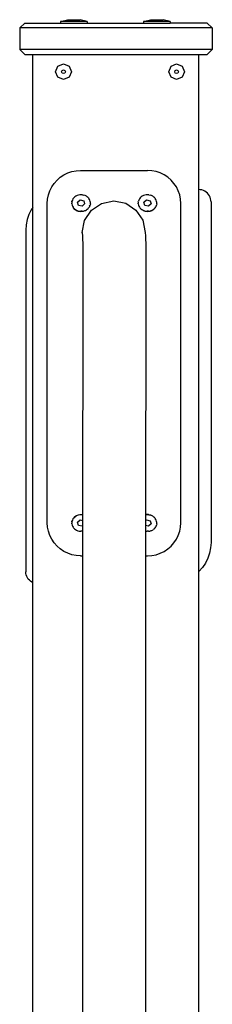
# Model space of a CAD drawing. Units: millimetres. Extents: x -508 to 1263, y 26 to 701.
# Drawn here: x 1207 to 1218, y 642 to 701 of the extents above; entities that cross this region are included whole.
import ezdxf

# ---------------------------------------------------------------- set-up
doc = ezdxf.new("R2010")
doc.units = ezdxf.units.MM
doc.header["$LTSCALE"] = 45
doc.layers.add('VP-SIDE', color=50, linetype='Continuous', plot=False)

# ---------------------------------------------------------------- blocks, each defined once
blk = doc.blocks.new('2705_side2')
at = {"color": 0}
for p, q in [((-27.956, 58.869), (-27.656, 59.169)), ((-27.956, 58.869), (-27.956, 57.569)), ((-16.356, 58.869), (-27.956, 58.869)), ((-27.656, 59.169), (-25.493, 59.169)), ((-25.493, 59.269), (-25.077, 59.369)), ((-25.493, 59.269), (-25.493, 59.169)), ((-23.893, 59.269), (-25.493, 59.269)), ((-25.493, 59.169), (-23.893, 59.169)), ((-25.077, 59.369), (-24.309, 59.369)), ((-23.893, 59.269), (-24.309, 59.369)), ((-23.893, 59.269), (-23.893, 59.169)), ((-23.893, 59.169), (-20.493, 59.169)), ((-20.493, 59.269), (-20.077, 59.369)), ((-20.493, 59.269), (-20.493, 59.169)), ((-18.893, 59.269), (-20.493, 59.269)), ((-20.493, 59.169), (-18.893, 59.169)), ((-20.077, 59.369), (-19.309, 59.369)), ((-18.893, 59.269), (-19.309, 59.369)), ((-18.893, 59.269), (-18.893, 59.169)), ((-16.656, 59.169), (-18.893, 59.169)), ((-16.356, 58.869), (-16.656, 59.169)), ((-16.356, 58.869), (-16.356, 57.569)), ((-27.656, 57.269), (-27.956, 57.569)), ((-16.356, 57.569), (-27.956, 57.569)), ((-27.656, 57.269), (-27.156, 57.269)), ((-27.156, 48.053), (-27.156, 57.269)), ((-27.156, 57.269), (-17.156, 57.269)), ((-17.156, 49.124), (-17.156, 57.269)), ((-17.156, 57.269), (-16.656, 57.269)), ((-16.656, 57.269), (-16.356, 57.569)), ((-25.794, 56.229), (-25.655, 56.564)), ((-25.655, 56.564), (-25.32, 56.703)), ((-25.32, 56.703), (-24.985, 56.564)), ((-24.985, 56.564), (-24.846, 56.229)), ((-18.977, 56.229), (-18.838, 56.564)), ((-18.838, 56.564), (-18.503, 56.703)), ((-18.503, 56.703), (-18.167, 56.564)), ((-18.167, 56.564), (-18.029, 56.229)), ((-25.655, 55.894), (-25.794, 56.229)), ((-25.32, 55.755), (-25.655, 55.894)), ((-25.433, 56.229), (-25.4, 56.309)), ((-25.4, 56.149), (-25.433, 56.229)), ((-25.4, 56.309), (-25.32, 56.342)), ((-25.32, 56.116), (-25.4, 56.149)), ((-25.32, 56.342), (-25.24, 56.309)), ((-25.24, 56.149), (-25.32, 56.116)), ((-24.985, 55.894), (-25.32, 55.755)), ((-25.24, 56.309), (-25.207, 56.229)), ((-25.207, 56.229), (-25.24, 56.149)), ((-24.846, 56.229), (-24.985, 55.894)), ((-18.838, 55.894), (-18.977, 56.229)), ((-18.503, 55.755), (-18.838, 55.894)), ((-18.616, 56.229), (-18.583, 56.309)), ((-18.583, 56.149), (-18.616, 56.229)), ((-18.583, 56.309), (-18.503, 56.342)), ((-18.503, 56.116), (-18.583, 56.149)), ((-18.503, 56.342), (-18.423, 56.309)), ((-18.423, 56.149), (-18.503, 56.116)), ((-18.167, 55.894), (-18.503, 55.755)), ((-18.423, 56.309), (-18.389, 56.229)), ((-18.389, 56.229), (-18.423, 56.149)), ((-18.029, 56.229), (-18.167, 55.894)), ((-25.509, 49.869), (-25.292, 50.014)), ((-25.292, 50.014), (-25.057, 50.13)), ((-25.057, 50.13), (-24.809, 50.214)), ((-24.809, 50.214), (-24.553, 50.265)), ((-24.553, 50.265), (-24.292, 50.282)), ((-24.292, 50.282), (-20.251, 50.282)), ((-19.99, 50.265), (-20.251, 50.282)), ((-19.733, 50.214), (-19.99, 50.265)), ((-19.486, 50.13), (-19.733, 50.214)), ((-19.251, 50.014), (-19.486, 50.13)), ((-19.033, 49.869), (-19.251, 50.014)), ((-26.14, 49.047), (-26.024, 49.282)), ((-26.024, 49.282), (-25.878, 49.5)), ((-25.878, 49.5), (-25.706, 49.696)), ((-25.706, 49.696), (-25.509, 49.869)), ((-18.837, 49.696), (-19.033, 49.869)), ((-18.664, 49.5), (-18.837, 49.696)), ((-18.519, 49.282), (-18.664, 49.5)), ((-18.403, 49.047), (-18.519, 49.282)), ((-26.275, 48.543), (-26.224, 48.8)), ((-26.224, 48.8), (-26.14, 49.047)), ((-24.577, 48.726), (-24.643, 48.679)), ((-24.503, 48.764), (-24.577, 48.726)), ((-24.424, 48.792), (-24.503, 48.764)), ((-24.341, 48.809), (-24.424, 48.792)), ((-24.257, 48.814), (-24.341, 48.809)), ((-24.172, 48.808), (-24.257, 48.814)), ((-24.172, 48.808), (-24.089, 48.791)), ((-24.01, 48.763), (-24.089, 48.791)), ((-23.937, 48.724), (-24.01, 48.763)), ((-23.872, 48.677), (-23.937, 48.724)), ((-20.577, 48.726), (-20.643, 48.679)), ((-20.503, 48.764), (-20.577, 48.726)), ((-20.424, 48.792), (-20.503, 48.764)), ((-20.341, 48.809), (-20.424, 48.792)), ((-20.257, 48.814), (-20.341, 48.809)), ((-20.172, 48.808), (-20.257, 48.814)), ((-20.172, 48.808), (-20.089, 48.791)), ((-20.01, 48.763), (-20.089, 48.791)), ((-19.937, 48.724), (-20.01, 48.763)), ((-19.872, 48.677), (-19.937, 48.724)), ((-18.319, 48.8), (-18.403, 49.047)), ((-18.268, 48.543), (-18.319, 48.8)), ((-17.081, 49.119), (-17.156, 49.124)), ((-17.156, 26.101), (-17.156, 49.124)), ((-16.985, 49.1), (-17.081, 49.119)), ((-16.893, 49.068), (-16.985, 49.1)), ((-16.806, 49.025), (-16.893, 49.068)), ((-16.725, 48.971), (-16.806, 49.025)), ((-16.652, 48.907), (-16.725, 48.971)), ((-16.587, 48.834), (-16.652, 48.907)), ((-16.533, 48.753), (-16.587, 48.834)), ((-16.49, 48.665), (-16.533, 48.753)), ((-26.292, 48.282), (-26.275, 48.543)), ((-26.292, 29.04), (-26.292, 48.282)), ((-24.815, 48.382), (-24.82, 48.307)), ((-24.818, 48.269), (-24.82, 48.307)), ((-24.818, 48.269), (-24.804, 48.195)), ((-24.815, 48.382), (-24.808, 48.42)), ((-24.784, 48.492), (-24.808, 48.42)), ((-24.804, 48.195), (-24.777, 48.123)), ((-24.747, 48.56), (-24.784, 48.492)), ((-24.777, 48.123), (-24.739, 48.055)), ((-24.7, 48.623), (-24.747, 48.56)), ((-24.643, 48.679), (-24.7, 48.623)), ((-24.473, 48.366), (-24.316, 48.506)), ((-24.416, 48.175), (-24.473, 48.366)), ((-24.201, 48.123), (-24.416, 48.175)), ((-24.316, 48.506), (-24.101, 48.454)), ((-24.044, 48.263), (-24.201, 48.123)), ((-24.101, 48.454), (-24.044, 48.263)), ((-23.815, 48.62), (-23.872, 48.677)), ((-23.815, 48.62), (-23.79, 48.59)), ((-23.749, 48.524), (-23.79, 48.59)), ((-23.742, 48.119), (-23.76, 48.085)), ((-23.732, 48.489), (-23.749, 48.524)), ((-23.742, 48.119), (-23.715, 48.191)), ((-23.709, 48.416), (-23.732, 48.489)), ((-23.7, 48.265), (-23.715, 48.191)), ((-23.698, 48.341), (-23.709, 48.416)), ((-23.7, 48.265), (-23.698, 48.341)), ((-23.636, 47.88), (-23.021, 48.293)), ((-23.021, 48.293), (-22.295, 48.439)), ((-22.295, 48.439), (-21.569, 48.297)), ((-21.569, 48.297), (-20.952, 47.886)), ((-20.815, 48.382), (-20.82, 48.307)), ((-20.818, 48.269), (-20.82, 48.307)), ((-20.818, 48.269), (-20.804, 48.195)), ((-20.815, 48.382), (-20.808, 48.42)), ((-20.784, 48.492), (-20.808, 48.42)), ((-20.804, 48.195), (-20.777, 48.123)), ((-20.747, 48.56), (-20.784, 48.492)), ((-20.777, 48.123), (-20.739, 48.055)), ((-20.7, 48.623), (-20.747, 48.56)), ((-20.643, 48.679), (-20.7, 48.623)), ((-20.473, 48.366), (-20.316, 48.506)), ((-20.416, 48.175), (-20.473, 48.366)), ((-20.201, 48.123), (-20.416, 48.175)), ((-20.316, 48.506), (-20.101, 48.454)), ((-20.044, 48.263), (-20.201, 48.123)), ((-20.101, 48.454), (-20.044, 48.263)), ((-19.815, 48.62), (-19.872, 48.677)), ((-19.815, 48.62), (-19.79, 48.59)), ((-19.749, 48.524), (-19.79, 48.59)), ((-19.742, 48.119), (-19.76, 48.085)), ((-19.732, 48.489), (-19.749, 48.524)), ((-19.742, 48.119), (-19.715, 48.191)), ((-19.709, 48.416), (-19.732, 48.489)), ((-19.7, 48.265), (-19.715, 48.191)), ((-19.698, 48.341), (-19.709, 48.416)), ((-19.7, 48.265), (-19.698, 48.341)), ((-18.251, 48.282), (-18.268, 48.543)), ((-18.251, 29.04), (-18.251, 48.282)), ((-16.459, 48.573), (-16.49, 48.665)), ((-16.44, 48.477), (-16.459, 48.573)), ((-16.433, 48.38), (-16.44, 48.477)), ((-16.433, 48.38), (-16.433, 27.854)), ((-27.398, 47.616), (-27.5, 47.314)), ((-27.256, 47.903), (-27.398, 47.616)), ((-27.156, 48.053), (-27.256, 47.903)), ((-27.156, 25.421), (-27.156, 48.053)), ((-24.739, 48.055), (-24.729, 48.042)), ((-24.725, 48.032), (-24.729, 48.042)), ((-24.715, 48.024), (-24.725, 48.032)), ((-24.715, 48.024), (-24.661, 47.966)), ((-24.645, 47.928), (-24.715, 48.024)), ((-24.661, 47.966), (-24.597, 47.916)), ((-24.542, 47.849), (-24.645, 47.928)), ((-24.597, 47.916), (-24.526, 47.875)), ((-24.421, 47.799), (-24.542, 47.849)), ((-24.526, 47.875), (-24.448, 47.844)), ((-24.448, 47.844), (-24.366, 47.824)), ((-24.292, 47.782), (-24.421, 47.799)), ((-24.366, 47.824), (-24.282, 47.815)), ((-24.162, 47.799), (-24.292, 47.782)), ((-24.197, 47.818), (-24.282, 47.815)), ((-24.197, 47.818), (-24.114, 47.832)), ((-24.042, 47.849), (-24.162, 47.799)), ((-24.114, 47.832), (-24.033, 47.857)), ((-24.046, 47.262), (-23.636, 47.88)), ((-24.033, 47.857), (-24.042, 47.849)), ((-24.033, 47.857), (-23.995, 47.873)), ((-23.995, 47.873), (-23.923, 47.914)), ((-23.89, 47.937), (-23.923, 47.914)), ((-23.89, 47.937), (-23.831, 47.991)), ((-23.831, 47.991), (-23.804, 48.021)), ((-23.804, 48.021), (-23.76, 48.085)), ((-20.952, 47.886), (-20.539, 47.271)), ((-20.739, 48.055), (-20.715, 48.024)), ((-20.715, 48.024), (-20.661, 47.966)), ((-20.661, 47.966), (-20.597, 47.916)), ((-20.597, 47.916), (-20.561, 47.895)), ((-20.501, 47.849), (-20.561, 47.895)), ((-20.561, 47.895), (-20.526, 47.875)), ((-20.526, 47.875), (-20.448, 47.844)), ((-20.38, 47.799), (-20.501, 47.849)), ((-20.448, 47.844), (-20.366, 47.824)), ((-20.251, 47.782), (-20.38, 47.799)), ((-20.366, 47.824), (-20.282, 47.815)), ((-20.197, 47.818), (-20.282, 47.815)), ((-20.122, 47.799), (-20.251, 47.782)), ((-20.197, 47.818), (-20.114, 47.832)), ((-20.001, 47.849), (-20.122, 47.799)), ((-20.114, 47.832), (-20.033, 47.857)), ((-20.033, 47.857), (-19.995, 47.873)), ((-19.923, 47.913), (-20.001, 47.849)), ((-19.995, 47.873), (-19.923, 47.913)), ((-19.897, 47.928), (-19.923, 47.913)), ((-19.891, 47.937), (-19.897, 47.928)), ((-19.891, 47.937), (-19.831, 47.991)), ((-19.831, 47.991), (-19.804, 48.021)), ((-19.804, 48.021), (-19.76, 48.085)), ((-27.563, 47), (-27.584, 46.681)), ((-27.5, 47.314), (-27.563, 47)), ((-24.188, 46.535), (-24.046, 47.262)), ((-20.539, 47.271), (-20.393, 46.544)), ((-27.584, 46.681), (-27.584, 26.07)), ((-24.188, 46.53), (-24.188, 46.535)), ((-24.188, 46.535), (-24.188, 46.527)), ((-24.188, 46.527), (-24.188, 46.53)), ((-24.188, 46.527), (-24.173, 46.327)), ((-24.173, 46.327), (-24.16, 45.666)), ((-20.393, 46.544), (-20.377, 46.337)), ((-20.377, 46.337), (-20.365, 45.674)), ((-24.16, 45.666), (-24.151, 44.576)), ((-20.365, 45.674), (-20.356, 44.582)), ((-24.151, 44.576), (-24.146, 43.101)), ((-20.356, 44.582), (-20.351, 43.102)), ((-24.146, 43.101), (-24.145, 41.295)), ((-20.351, 43.102), (-20.35, 41.292)), ((-24.145, 41.295), (-24.148, 39.23)), ((-20.35, 41.292), (-20.353, 39.221)), ((-24.148, 39.23), (-24.156, 36.983)), ((-20.353, 39.221), (-20.36, 36.969)), ((-24.156, 36.983), (-24.167, 34.636)), ((-20.36, 36.969), (-20.371, 34.627)), ((-24.167, 34.636), (-24.168, 29.524)), ((-20.371, 34.627), (-20.372, 29.522)), ((-24.815, 29.087), (-24.808, 29.124)), ((-24.784, 29.196), (-24.808, 29.124)), ((-24.747, 29.265), (-24.784, 29.196)), ((-24.7, 29.328), (-24.747, 29.265)), ((-24.685, 29.342), (-24.7, 29.328)), ((-24.685, 29.342), (-24.645, 29.394)), ((-24.643, 29.383), (-24.685, 29.342)), ((-24.645, 29.394), (-24.542, 29.473)), ((-24.577, 29.431), (-24.643, 29.383)), ((-24.503, 29.469), (-24.577, 29.431)), ((-24.542, 29.473), (-24.421, 29.523)), ((-24.424, 29.496), (-24.503, 29.469)), ((-24.473, 29.07), (-24.316, 29.21)), ((-24.341, 29.513), (-24.424, 29.496)), ((-24.421, 29.523), (-24.292, 29.54)), ((-24.257, 29.519), (-24.341, 29.513)), ((-24.316, 29.21), (-24.168, 29.174)), ((-24.292, 29.54), (-24.168, 29.524)), ((-24.172, 29.513), (-24.257, 29.519)), ((-24.168, 29.524), (-24.172, 29.513)), ((-24.172, 29.513), (-24.168, 29.512)), ((-24.172, 29.513), (-24.168, 29.174)), ((-24.168, 29.174), (-24.168, 28.857)), ((-20.372, 29.522), (-20.331, 29.534)), ((-20.372, 29.522), (-20.372, 29.507)), ((-20.341, 29.513), (-20.372, 29.507)), ((-20.372, 29.507), (-20.372, 29.16)), ((-20.372, 29.16), (-20.316, 29.21)), ((-20.372, 29.16), (-20.372, 28.869)), ((-20.257, 29.519), (-20.341, 29.513)), ((-20.2, 29.538), (-20.331, 29.534)), ((-20.316, 29.21), (-20.101, 29.159)), ((-20.172, 29.513), (-20.257, 29.519)), ((-20.2, 29.538), (-20.073, 29.508)), ((-20.172, 29.513), (-20.089, 29.495)), ((-20.101, 29.159), (-20.044, 28.967)), ((-20.01, 29.467), (-20.089, 29.495)), ((-20.073, 29.508), (-19.958, 29.446)), ((-19.944, 29.432), (-20.01, 29.467)), ((-19.958, 29.446), (-19.944, 29.432)), ((-19.937, 29.429), (-19.944, 29.432)), ((-19.872, 29.381), (-19.937, 29.429)), ((-19.815, 29.325), (-19.872, 29.381)), ((-19.815, 29.325), (-19.79, 29.294)), ((-19.749, 29.228), (-19.79, 29.294)), ((-19.732, 29.193), (-19.749, 29.228)), ((-19.709, 29.12), (-19.732, 29.193)), ((-19.698, 29.045), (-19.709, 29.12)), ((-26.275, 28.779), (-26.292, 29.04)), ((-26.224, 28.523), (-26.275, 28.779)), ((-26.14, 28.275), (-26.224, 28.523)), ((-24.815, 29.087), (-24.82, 29.011)), ((-24.818, 28.973), (-24.82, 29.011)), ((-24.818, 28.973), (-24.804, 28.899)), ((-24.804, 28.899), (-24.777, 28.827)), ((-24.777, 28.827), (-24.739, 28.76)), ((-24.739, 28.76), (-24.715, 28.728)), ((-24.715, 28.728), (-24.661, 28.67)), ((-24.661, 28.67), (-24.597, 28.62)), ((-24.597, 28.62), (-24.526, 28.579)), ((-24.526, 28.579), (-24.448, 28.548)), ((-24.416, 28.879), (-24.473, 29.07)), ((-24.448, 28.548), (-24.366, 28.528)), ((-24.201, 28.828), (-24.416, 28.879)), ((-24.366, 28.528), (-24.282, 28.519)), ((-24.197, 28.522), (-24.282, 28.519)), ((-24.168, 28.857), (-24.201, 28.828)), ((-24.197, 28.522), (-24.168, 28.527)), ((-24.168, 28.857), (-24.168, 28.527)), ((-24.168, 28.527), (-24.168, 27.04)), ((-20.372, 28.53), (-20.373, 27.04)), ((-20.201, 28.828), (-20.372, 28.869)), ((-20.372, 28.869), (-20.372, 28.53)), ((-20.372, 28.53), (-20.366, 28.528)), ((-20.366, 28.528), (-20.282, 28.519)), ((-20.197, 28.522), (-20.282, 28.519)), ((-20.044, 28.967), (-20.201, 28.828)), ((-20.197, 28.522), (-20.114, 28.536)), ((-20.114, 28.536), (-20.033, 28.561)), ((-20.033, 28.561), (-19.995, 28.577)), ((-19.995, 28.577), (-19.923, 28.618)), ((-19.89, 28.642), (-19.923, 28.618)), ((-19.89, 28.642), (-19.831, 28.695)), ((-19.831, 28.695), (-19.804, 28.725)), ((-19.804, 28.725), (-19.76, 28.789)), ((-19.742, 28.824), (-19.76, 28.789)), ((-19.742, 28.824), (-19.715, 28.895)), ((-19.7, 28.97), (-19.715, 28.895)), ((-19.7, 28.97), (-19.698, 29.045)), ((-18.403, 28.275), (-18.319, 28.523)), ((-18.319, 28.523), (-18.268, 28.779)), ((-18.268, 28.779), (-18.251, 29.04)), ((-26.024, 28.04), (-26.14, 28.275)), ((-25.878, 27.823), (-26.024, 28.04)), ((-18.664, 27.823), (-18.519, 28.04)), ((-18.519, 28.04), (-18.403, 28.275)), ((-25.706, 27.626), (-25.878, 27.823)), ((-25.509, 27.454), (-25.706, 27.626)), ((-25.292, 27.308), (-25.509, 27.454)), ((-19.251, 27.308), (-19.033, 27.454)), ((-19.033, 27.454), (-18.837, 27.626)), ((-18.837, 27.626), (-18.664, 27.823)), ((-16.455, 27.529), (-16.518, 27.209)), ((-16.433, 27.854), (-16.455, 27.529)), ((-25.057, 27.193), (-25.292, 27.308)), ((-24.809, 27.109), (-25.057, 27.193)), ((-24.553, 27.057), (-24.809, 27.109)), ((-24.292, 27.04), (-24.553, 27.057)), ((-24.292, 27.04), (-24.168, 27.04)), ((-24.168, 27.04), (-24.183, -58.716)), ((-20.373, 27.04), (-20.388, -58.716)), ((-20.373, 27.04), (-20.251, 27.04)), ((-20.251, 27.04), (-19.99, 27.057)), ((-19.99, 27.057), (-19.733, 27.109)), ((-19.733, 27.109), (-19.486, 27.193)), ((-19.486, 27.193), (-19.251, 27.308)), ((-16.623, 26.901), (-16.767, 26.608)), ((-16.518, 27.209), (-16.623, 26.901)), ((-16.948, 26.337), (-17.156, 26.101)), ((-16.767, 26.608), (-16.948, 26.337)), ((-27.578, 25.978), (-27.584, 26.07)), ((-27.56, 25.887), (-27.578, 25.978)), ((-27.53, 25.799), (-27.56, 25.887)), ((-27.489, 25.716), (-27.53, 25.799)), ((-27.437, 25.639), (-27.489, 25.716)), ((-27.376, 25.57), (-27.437, 25.639)), ((-27.307, 25.509), (-27.376, 25.57)), ((-17.156, -33.123), (-17.156, 26.101)), ((-27.23, 25.457), (-27.307, 25.509)), ((-27.156, 25.421), (-27.23, 25.457)), ((-27.156, -58.716), (-27.156, 25.421))]:
    blk.add_line(p, q, dxfattribs=at)

msp = doc.modelspace()

# ---------------------------------------------------------------- block references
at = {"layer": 'VP-SIDE', "color": 0}
msp.add_blockref('2705_side2', (1234.577, 641.913), dxfattribs=at)

doc.saveas('drawing.dxf')
